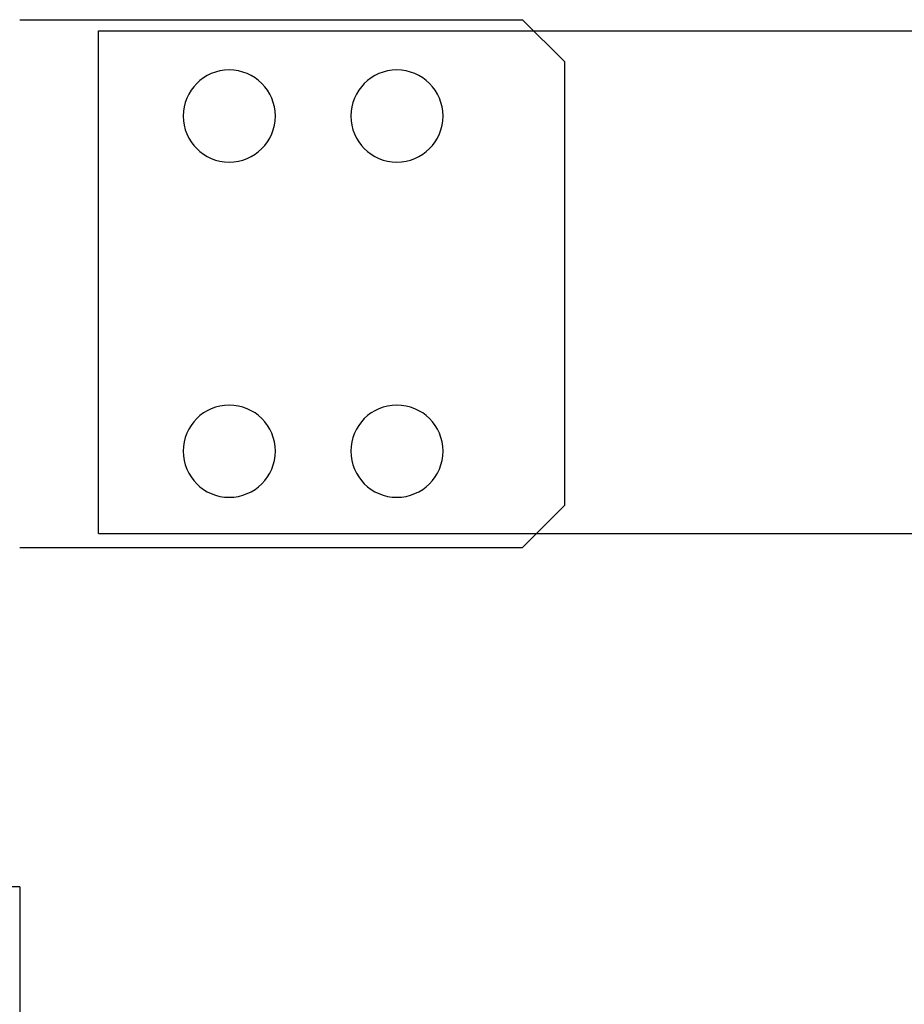
# Model space of a CAD drawing. Units: millimetres. Extents: x -2962 to 13463, y 2339 to 5377.
# Drawn here: x 2003 to 2108, y 4087 to 4205 of the extents above; entities that cross this region are included whole.
import ezdxf

# ---------------------------------------------------------------- set-up
doc = ezdxf.new("R2010")
doc.units = ezdxf.units.MM
for name, color, linetype in [('berendezés', 7, 'Continuous'), ('MAIN-1', 7, 'Continuous'), ('MAIN-2', 7, 'Continuous')]:
    doc.layers.add(name, color=color, linetype=linetype)

msp = doc.modelspace()

# ---------------------------------------------------------------- linework, layer by layer
at = {"layer": 'berendezés', "color": 5, "linetype": 'Continuous', "lineweight": 30}
for p, q in [((2012.25, 4203.3), (2329.4, 4203.34)), ((2012.26, 4143.29), (2012.25, 4203.3)), ((2012.26, 4143.29), (2329.4, 4143.32))]:
    msp.add_line(p, q, dxfattribs=at)
at = {"layer": 'MAIN-1', "color": 5}
for p, q in [((2002.85, 4204.63), (2062.85, 4204.63)), ((2067.85, 4199.63), (2062.85, 4204.63)), ((2067.85, 4199.63), (2067.85, 4146.63)), ((2062.85, 4141.63), (2067.85, 4146.63)), ((2002.85, 4141.63), (2062.85, 4141.63)), ((2002.85, 4101.13), (1802.85, 4101.13)), ((2002.85, 4101.13), (2002.85, 4002.63))]:
    msp.add_line(p, q, dxfattribs=at)
for centre, start, end in [((2027.85, 4193.13), 90, 270), ((2027.85, 4193.13), 0, 90), ((2047.85, 4193.13), 90, 270), ((2047.85, 4193.13), 0, 90), ((2027.85, 4193.13), 270, 0), ((2047.85, 4193.13), 270, 0), ((2027.85, 4153.13), 90, 270), ((2027.85, 4153.13), 0, 90), ((2047.85, 4153.13), 90, 270), ((2047.85, 4153.13), 0, 90), ((2027.85, 4153.13), 270, 0), ((2047.85, 4153.13), 270, 0)]:
    msp.add_arc(centre, 5.5, start, end, dxfattribs=at)
at = {"layer": 'MAIN-2', "color": 5}
for p, q in [((2062.85, 4204.63), (2062.85, 4204.63)), ((2067.85, 4199.63), (2067.85, 4199.63)), ((2067.85, 4146.63), (2067.85, 4146.63)), ((2062.85, 4141.63), (2062.85, 4141.63)), ((2002.85, 4101.13), (2002.85, 4101.13))]:
    msp.add_line(p, q, dxfattribs=at)

doc.saveas('drawing.dxf')
